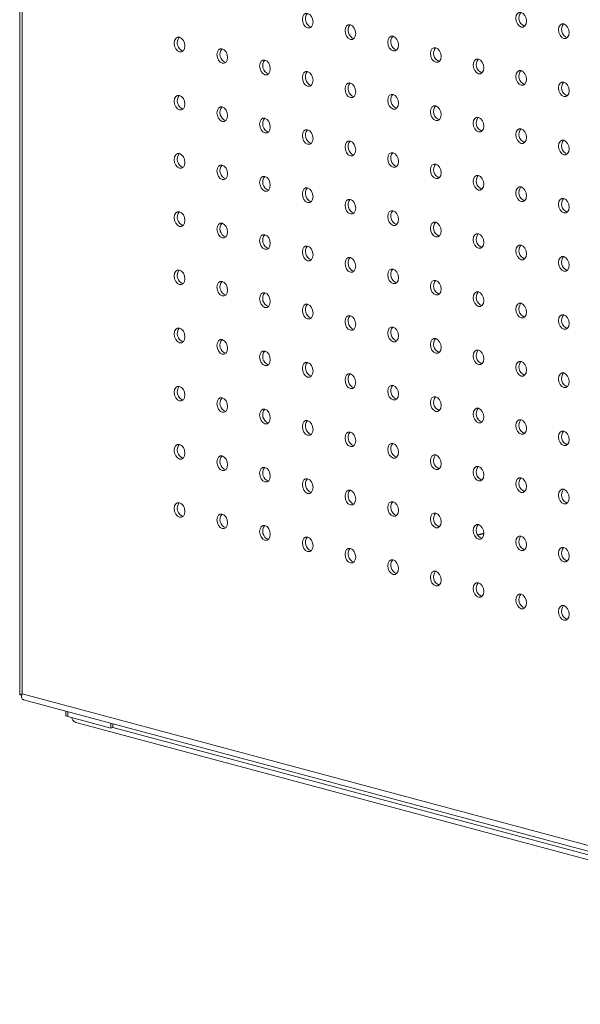
# Model space of a CAD drawing. Units: millimetres. Extents: x -1212 to -579, y -542 to 1550.
# Drawn here: x -1212 to -1063, y -542 to -281 of the extents above; entities that cross this region are included whole.
import ezdxf

# ---------------------------------------------------------------- set-up
doc = ezdxf.new("R2010")
doc.units = ezdxf.units.MM

msp = doc.modelspace()

# ---------------------------------------------------------------- linework, layer by layer
at = {"color": 7, "linetype": 'Continuous', "lineweight": 15}
for p, q in [((-1211.62, 493.86), (-1211.62, -459.72)), ((-1210.94, 492.72), (-1210.94, -459.43)), ((-1088.65, -416.88), (-1090.27, -417.31)), ((-1211.61, -459.72), (-1211.02, -459.74)), ((-1210.94, -459.43), (-934.48, -533.5)), ((-1210.58, -461.04), (-932.72, -535.48)), ((-1199.41, -464.03), (-1199.41, -465.11)), ((-1198.87, -465.46), (-1187.45, -468.52)), ((-1196.43, -467.18), (-918.18, -541.72)), ((-1187.45, -468.52), (-1187.45, -467.24)), ((-1187.45, -468.52), (-1186.92, -468.38)), ((-1186.92, -468.38), (-1186.92, -467.38))]:
    msp.add_line(p, q, dxfattribs=at)
at = {"color": 8, "linetype": 'Continuous', "lineweight": 15}
for p, q in [((-1088.65, -417.03), (-1090.19, -417.44)), ((-1198.87, -465.46), (-1198.87, -464.18)), ((-930.06, -537.19), (-1186.92, -468.38))]:
    msp.add_line(p, q, dxfattribs=at)
at = {"color": 7, "linetype": 'Continuous', "lineweight": 15, "flags": 128}
for points in [[(-1077.34, -281.21), (-1077.44, -280.44), (-1077.75, -279.74), (-1078.21, -279.2), (-1078.75, -278.9), (-1079.29, -278.91), (-1079.75, -279.2), (-1080.06, -279.74), (-1080.16, -280.45), (-1080.06, -281.22), (-1079.75, -281.93), (-1079.29, -282.47), (-1078.75, -282.76), (-1078.21, -282.76), (-1077.75, -282.46), (-1077.44, -281.92), (-1077.34, -281.21)], [(-1133.9, -281.47), (-1134.01, -280.7), (-1134.32, -280), (-1134.78, -279.46), (-1135.32, -279.16), (-1135.86, -279.17), (-1136.32, -279.46), (-1136.63, -280), (-1136.73, -280.71), (-1136.63, -281.48), (-1136.32, -282.19), (-1135.86, -282.73), (-1135.32, -283.02), (-1134.78, -283.02), (-1134.32, -282.72), (-1134.01, -282.18), (-1133.9, -281.47)], [(-1122.59, -284.5), (-1122.7, -283.73), (-1123.01, -283.03), (-1123.46, -282.49), (-1124.01, -282.2), (-1124.55, -282.2), (-1125.01, -282.49), (-1125.31, -283.03), (-1125.42, -283.74), (-1125.31, -284.51), (-1125.01, -285.22), (-1124.55, -285.76), (-1124.01, -286.05), (-1123.46, -286.05), (-1123.01, -285.75), (-1122.7, -285.21), (-1122.59, -284.5)], [(-1066.02, -284.24), (-1066.13, -283.47), (-1066.44, -282.77), (-1066.9, -282.23), (-1067.44, -281.94), (-1067.98, -281.94), (-1068.44, -282.23), (-1068.74, -282.77), (-1068.85, -283.48), (-1068.74, -284.25), (-1068.44, -284.96), (-1067.98, -285.5), (-1067.44, -285.79), (-1066.9, -285.79), (-1066.44, -285.49), (-1066.13, -284.95), (-1066.02, -284.24)], [(-1167.85, -287.79), (-1167.95, -287.03), (-1168.26, -286.32), (-1168.72, -285.78), (-1169.26, -285.49), (-1169.8, -285.49), (-1170.26, -285.78), (-1170.57, -286.33), (-1170.67, -287.03), (-1170.57, -287.8), (-1170.26, -288.51), (-1169.8, -289.05), (-1169.26, -289.34), (-1168.72, -289.34), (-1168.26, -289.04), (-1167.95, -288.5), (-1167.85, -287.79)], [(-1111.28, -287.53), (-1111.38, -286.77), (-1111.69, -286.06), (-1112.15, -285.52), (-1112.69, -285.23), (-1113.23, -285.23), (-1113.69, -285.52), (-1114, -286.07), (-1114.11, -286.77), (-1114, -287.54), (-1113.69, -288.25), (-1113.23, -288.79), (-1112.69, -289.08), (-1112.15, -289.08), (-1111.69, -288.78), (-1111.38, -288.24), (-1111.28, -287.53)], [(-1156.53, -290.82), (-1156.64, -290.06), (-1156.95, -289.35), (-1157.41, -288.81), (-1157.95, -288.52), (-1158.49, -288.52), (-1158.95, -288.81), (-1159.25, -289.36), (-1159.36, -290.06), (-1159.25, -290.83), (-1158.95, -291.54), (-1158.49, -292.08), (-1157.95, -292.37), (-1157.41, -292.37), (-1156.95, -292.07), (-1156.64, -291.53), (-1156.53, -290.82)], [(-1099.96, -290.56), (-1100.07, -289.8), (-1100.38, -289.09), (-1100.84, -288.55), (-1101.38, -288.26), (-1101.92, -288.26), (-1102.38, -288.55), (-1102.68, -289.1), (-1102.79, -289.81), (-1102.68, -290.57), (-1102.38, -291.28), (-1101.92, -291.82), (-1101.38, -292.11), (-1100.84, -292.11), (-1100.38, -291.81), (-1100.07, -291.27), (-1099.96, -290.56)], [(-1145.22, -293.85), (-1145.33, -293.09), (-1145.63, -292.38), (-1146.09, -291.84), (-1146.63, -291.55), (-1147.17, -291.55), (-1147.63, -291.84), (-1147.94, -292.39), (-1148.05, -293.1), (-1147.94, -293.86), (-1147.63, -294.57), (-1147.17, -295.11), (-1146.63, -295.4), (-1146.09, -295.4), (-1145.63, -295.11), (-1145.33, -294.56), (-1145.22, -293.85)], [(-1088.65, -293.59), (-1088.76, -292.83), (-1089.06, -292.12), (-1089.52, -291.58), (-1090.06, -291.29), (-1090.61, -291.29), (-1091.06, -291.58), (-1091.37, -292.13), (-1091.48, -292.84), (-1091.37, -293.6), (-1091.06, -294.31), (-1090.61, -294.85), (-1090.06, -295.14), (-1089.52, -295.14), (-1089.06, -294.85), (-1088.76, -294.3), (-1088.65, -293.59)], [(-1133.9, -296.88), (-1134.01, -296.12), (-1134.32, -295.41), (-1134.78, -294.87), (-1135.32, -294.58), (-1135.86, -294.58), (-1136.32, -294.88), (-1136.63, -295.42), (-1136.73, -296.13), (-1136.63, -296.89), (-1136.32, -297.6), (-1135.86, -298.14), (-1135.32, -298.43), (-1134.78, -298.43), (-1134.32, -298.14), (-1134.01, -297.59), (-1133.9, -296.88)], [(-1077.34, -296.63), (-1077.44, -295.86), (-1077.75, -295.15), (-1078.21, -294.61), (-1078.75, -294.32), (-1079.29, -294.32), (-1079.75, -294.62), (-1080.06, -295.16), (-1080.16, -295.87), (-1080.06, -296.63), (-1079.75, -297.34), (-1079.29, -297.88), (-1078.75, -298.17), (-1078.21, -298.17), (-1077.75, -297.88), (-1077.44, -297.33), (-1077.34, -296.63)], [(-1066.02, -299.66), (-1066.13, -298.89), (-1066.44, -298.18), (-1066.9, -297.64), (-1067.44, -297.35), (-1067.98, -297.35), (-1068.44, -297.65), (-1068.74, -298.19), (-1068.85, -298.9), (-1068.74, -299.66), (-1068.44, -300.37), (-1067.98, -300.91), (-1067.44, -301.2), (-1066.9, -301.2), (-1066.44, -300.91), (-1066.13, -300.36), (-1066.02, -299.66)], [(-1122.59, -299.92), (-1122.7, -299.15), (-1123.01, -298.44), (-1123.46, -297.9), (-1124.01, -297.61), (-1124.55, -297.61), (-1125.01, -297.91), (-1125.31, -298.45), (-1125.42, -299.16), (-1125.31, -299.92), (-1125.01, -300.63), (-1124.55, -301.17), (-1124.01, -301.46), (-1123.46, -301.46), (-1123.01, -301.17), (-1122.7, -300.62), (-1122.59, -299.92)], [(-1167.85, -303.21), (-1167.95, -302.44), (-1168.26, -301.73), (-1168.72, -301.19), (-1169.26, -300.9), (-1169.8, -300.9), (-1170.26, -301.2), (-1170.57, -301.74), (-1170.67, -302.45), (-1170.57, -303.22), (-1170.26, -303.92), (-1169.8, -304.46), (-1169.26, -304.75), (-1168.72, -304.75), (-1168.26, -304.46), (-1167.95, -303.92), (-1167.85, -303.21)], [(-1111.28, -302.95), (-1111.38, -302.18), (-1111.69, -301.47), (-1112.15, -300.93), (-1112.69, -300.64), (-1113.23, -300.64), (-1113.69, -300.94), (-1114, -301.48), (-1114.11, -302.19), (-1114, -302.96), (-1113.69, -303.66), (-1113.23, -304.2), (-1112.69, -304.5), (-1112.15, -304.49), (-1111.69, -304.2), (-1111.38, -303.66), (-1111.28, -302.95)], [(-1156.53, -306.24), (-1156.64, -305.47), (-1156.95, -304.76), (-1157.41, -304.22), (-1157.95, -303.93), (-1158.49, -303.93), (-1158.95, -304.23), (-1159.25, -304.77), (-1159.36, -305.48), (-1159.25, -306.25), (-1158.95, -306.95), (-1158.49, -307.49), (-1157.95, -307.79), (-1157.41, -307.78), (-1156.95, -307.49), (-1156.64, -306.95), (-1156.53, -306.24)], [(-1099.96, -305.98), (-1100.07, -305.21), (-1100.38, -304.5), (-1100.84, -303.96), (-1101.38, -303.67), (-1101.92, -303.67), (-1102.38, -303.97), (-1102.68, -304.51), (-1102.79, -305.22), (-1102.68, -305.99), (-1102.38, -306.69), (-1101.92, -307.23), (-1101.38, -307.53), (-1100.84, -307.52), (-1100.38, -307.23), (-1100.07, -306.69), (-1099.96, -305.98)], [(-1145.22, -309.27), (-1145.33, -308.5), (-1145.63, -307.8), (-1146.09, -307.25), (-1146.63, -306.96), (-1147.17, -306.96), (-1147.63, -307.26), (-1147.94, -307.8), (-1148.05, -308.51), (-1147.94, -309.28), (-1147.63, -309.98), (-1147.17, -310.53), (-1146.63, -310.82), (-1146.09, -310.82), (-1145.63, -310.52), (-1145.33, -309.98), (-1145.22, -309.27)], [(-1088.65, -309.01), (-1088.76, -308.24), (-1089.06, -307.54), (-1089.52, -307), (-1090.06, -306.7), (-1090.61, -306.71), (-1091.06, -307), (-1091.37, -307.54), (-1091.48, -308.25), (-1091.37, -309.02), (-1091.06, -309.72), (-1090.61, -310.27), (-1090.06, -310.56), (-1089.52, -310.56), (-1089.06, -310.26), (-1088.76, -309.72), (-1088.65, -309.01)], [(-1133.9, -312.3), (-1134.01, -311.53), (-1134.32, -310.83), (-1134.78, -310.29), (-1135.32, -309.99), (-1135.86, -310), (-1136.32, -310.29), (-1136.63, -310.83), (-1136.73, -311.54), (-1136.63, -312.31), (-1136.32, -313.02), (-1135.86, -313.56), (-1135.32, -313.85), (-1134.78, -313.85), (-1134.32, -313.55), (-1134.01, -313.01), (-1133.9, -312.3)], [(-1077.34, -312.04), (-1077.44, -311.27), (-1077.75, -310.57), (-1078.21, -310.03), (-1078.75, -309.73), (-1079.29, -309.74), (-1079.75, -310.03), (-1080.06, -310.57), (-1080.16, -311.28), (-1080.06, -312.05), (-1079.75, -312.76), (-1079.29, -313.3), (-1078.75, -313.59), (-1078.21, -313.59), (-1077.75, -313.29), (-1077.44, -312.75), (-1077.34, -312.04)], [(-1122.59, -315.33), (-1122.7, -314.56), (-1123.01, -313.86), (-1123.46, -313.32), (-1124.01, -313.03), (-1124.55, -313.03), (-1125.01, -313.32), (-1125.31, -313.86), (-1125.42, -314.57), (-1125.31, -315.34), (-1125.01, -316.05), (-1124.55, -316.59), (-1124.01, -316.88), (-1123.46, -316.88), (-1123.01, -316.58), (-1122.7, -316.04), (-1122.59, -315.33)], [(-1066.02, -315.07), (-1066.13, -314.31), (-1066.44, -313.6), (-1066.9, -313.06), (-1067.44, -312.77), (-1067.98, -312.77), (-1068.44, -313.06), (-1068.74, -313.6), (-1068.85, -314.31), (-1068.74, -315.08), (-1068.44, -315.79), (-1067.98, -316.33), (-1067.44, -316.62), (-1066.9, -316.62), (-1066.44, -316.32), (-1066.13, -315.78), (-1066.02, -315.07)], [(-1167.85, -318.62), (-1167.95, -317.86), (-1168.26, -317.15), (-1168.72, -316.61), (-1169.26, -316.32), (-1169.8, -316.32), (-1170.26, -316.61), (-1170.57, -317.16), (-1170.67, -317.86), (-1170.57, -318.63), (-1170.26, -319.34), (-1169.8, -319.88), (-1169.26, -320.17), (-1168.72, -320.17), (-1168.26, -319.87), (-1167.95, -319.33), (-1167.85, -318.62)], [(-1111.28, -318.36), (-1111.38, -317.6), (-1111.69, -316.89), (-1112.15, -316.35), (-1112.69, -316.06), (-1113.23, -316.06), (-1113.69, -316.35), (-1114, -316.9), (-1114.11, -317.6), (-1114, -318.37), (-1113.69, -319.08), (-1113.23, -319.62), (-1112.69, -319.91), (-1112.15, -319.91), (-1111.69, -319.61), (-1111.38, -319.07), (-1111.28, -318.36)], [(-1156.53, -321.65), (-1156.64, -320.89), (-1156.95, -320.18), (-1157.41, -319.64), (-1157.95, -319.35), (-1158.49, -319.35), (-1158.95, -319.64), (-1159.25, -320.19), (-1159.36, -320.9), (-1159.25, -321.66), (-1158.95, -322.37), (-1158.49, -322.91), (-1157.95, -323.2), (-1157.41, -323.2), (-1156.95, -322.9), (-1156.64, -322.36), (-1156.53, -321.65)], [(-1099.96, -321.39), (-1100.07, -320.63), (-1100.38, -319.92), (-1100.84, -319.38), (-1101.38, -319.09), (-1101.92, -319.09), (-1102.38, -319.38), (-1102.68, -319.93), (-1102.79, -320.64), (-1102.68, -321.4), (-1102.38, -322.11), (-1101.92, -322.65), (-1101.38, -322.94), (-1100.84, -322.94), (-1100.38, -322.64), (-1100.07, -322.1), (-1099.96, -321.39)], [(-1145.22, -324.68), (-1145.33, -323.92), (-1145.63, -323.21), (-1146.09, -322.67), (-1146.63, -322.38), (-1147.17, -322.38), (-1147.63, -322.67), (-1147.94, -323.22), (-1148.05, -323.93), (-1147.94, -324.69), (-1147.63, -325.4), (-1147.17, -325.94), (-1146.63, -326.23), (-1146.09, -326.23), (-1145.63, -325.94), (-1145.33, -325.39), (-1145.22, -324.68)], [(-1088.65, -324.42), (-1088.76, -323.66), (-1089.06, -322.95), (-1089.52, -322.41), (-1090.06, -322.12), (-1090.61, -322.12), (-1091.06, -322.41), (-1091.37, -322.96), (-1091.48, -323.67), (-1091.37, -324.43), (-1091.06, -325.14), (-1090.61, -325.68), (-1090.06, -325.97), (-1089.52, -325.97), (-1089.06, -325.68), (-1088.76, -325.13), (-1088.65, -324.42)], [(-1133.9, -327.72), (-1134.01, -326.95), (-1134.32, -326.24), (-1134.78, -325.7), (-1135.32, -325.41), (-1135.86, -325.41), (-1136.32, -325.71), (-1136.63, -326.25), (-1136.73, -326.96), (-1136.63, -327.72), (-1136.32, -328.43), (-1135.86, -328.97), (-1135.32, -329.26), (-1134.78, -329.26), (-1134.32, -328.97), (-1134.01, -328.42), (-1133.9, -327.72)], [(-1077.34, -327.46), (-1077.44, -326.69), (-1077.75, -325.98), (-1078.21, -325.44), (-1078.75, -325.15), (-1079.29, -325.15), (-1079.75, -325.45), (-1080.06, -325.99), (-1080.16, -326.7), (-1080.06, -327.46), (-1079.75, -328.17), (-1079.29, -328.71), (-1078.75, -329), (-1078.21, -329), (-1077.75, -328.71), (-1077.44, -328.16), (-1077.34, -327.46)], [(-1122.59, -330.75), (-1122.7, -329.98), (-1123.01, -329.27), (-1123.46, -328.73), (-1124.01, -328.44), (-1124.55, -328.44), (-1125.01, -328.74), (-1125.31, -329.28), (-1125.42, -329.99), (-1125.31, -330.75), (-1125.01, -331.46), (-1124.55, -332), (-1124.01, -332.29), (-1123.46, -332.29), (-1123.01, -332), (-1122.7, -331.45), (-1122.59, -330.75)], [(-1066.02, -330.49), (-1066.13, -329.72), (-1066.44, -329.01), (-1066.9, -328.47), (-1067.44, -328.18), (-1067.98, -328.18), (-1068.44, -328.48), (-1068.74, -329.02), (-1068.85, -329.73), (-1068.74, -330.49), (-1068.44, -331.2), (-1067.98, -331.74), (-1067.44, -332.03), (-1066.9, -332.03), (-1066.44, -331.74), (-1066.13, -331.19), (-1066.02, -330.49)], [(-1167.85, -334.04), (-1167.95, -333.27), (-1168.26, -332.56), (-1168.72, -332.02), (-1169.26, -331.73), (-1169.8, -331.73), (-1170.26, -332.03), (-1170.57, -332.57), (-1170.67, -333.28), (-1170.57, -334.05), (-1170.26, -334.75), (-1169.8, -335.29), (-1169.26, -335.58), (-1168.72, -335.58), (-1168.26, -335.29), (-1167.95, -334.75), (-1167.85, -334.04)], [(-1111.28, -333.78), (-1111.38, -333.01), (-1111.69, -332.3), (-1112.15, -331.76), (-1112.69, -331.47), (-1113.23, -331.47), (-1113.69, -331.77), (-1114, -332.31), (-1114.11, -333.02), (-1114, -333.79), (-1113.69, -334.49), (-1113.23, -335.03), (-1112.69, -335.33), (-1112.15, -335.32), (-1111.69, -335.03), (-1111.38, -334.49), (-1111.28, -333.78)], [(-1156.53, -337.07), (-1156.64, -336.3), (-1156.95, -335.59), (-1157.41, -335.05), (-1157.95, -334.76), (-1158.49, -334.76), (-1158.95, -335.06), (-1159.25, -335.6), (-1159.36, -336.31), (-1159.25, -337.08), (-1158.95, -337.78), (-1158.49, -338.32), (-1157.95, -338.62), (-1157.41, -338.61), (-1156.95, -338.32), (-1156.64, -337.78), (-1156.53, -337.07)], [(-1099.96, -336.81), (-1100.07, -336.04), (-1100.38, -335.33), (-1100.84, -334.79), (-1101.38, -334.5), (-1101.92, -334.5), (-1102.38, -334.8), (-1102.68, -335.34), (-1102.79, -336.05), (-1102.68, -336.82), (-1102.38, -337.52), (-1101.92, -338.06), (-1101.38, -338.36), (-1100.84, -338.35), (-1100.38, -338.06), (-1100.07, -337.52), (-1099.96, -336.81)], [(-1145.22, -340.1), (-1145.33, -339.33), (-1145.63, -338.63), (-1146.09, -338.09), (-1146.63, -337.79), (-1147.17, -337.8), (-1147.63, -338.09), (-1147.94, -338.63), (-1148.05, -339.34), (-1147.94, -340.11), (-1147.63, -340.81), (-1147.17, -341.36), (-1146.63, -341.65), (-1146.09, -341.65), (-1145.63, -341.35), (-1145.33, -340.81), (-1145.22, -340.1)], [(-1088.65, -339.84), (-1088.76, -339.07), (-1089.06, -338.37), (-1089.52, -337.83), (-1090.06, -337.53), (-1090.61, -337.54), (-1091.06, -337.83), (-1091.37, -338.37), (-1091.48, -339.08), (-1091.37, -339.85), (-1091.06, -340.56), (-1090.61, -341.1), (-1090.06, -341.39), (-1089.52, -341.39), (-1089.06, -341.09), (-1088.76, -340.55), (-1088.65, -339.84)], [(-1133.9, -343.13), (-1134.01, -342.36), (-1134.32, -341.66), (-1134.78, -341.12), (-1135.32, -340.82), (-1135.86, -340.83), (-1136.32, -341.12), (-1136.63, -341.66), (-1136.73, -342.37), (-1136.63, -343.14), (-1136.32, -343.85), (-1135.86, -344.39), (-1135.32, -344.68), (-1134.78, -344.68), (-1134.32, -344.38), (-1134.01, -343.84), (-1133.9, -343.13)], [(-1077.34, -342.87), (-1077.44, -342.1), (-1077.75, -341.4), (-1078.21, -340.86), (-1078.75, -340.56), (-1079.29, -340.57), (-1079.75, -340.86), (-1080.06, -341.4), (-1080.16, -342.11), (-1080.06, -342.88), (-1079.75, -343.59), (-1079.29, -344.13), (-1078.75, -344.42), (-1078.21, -344.42), (-1077.75, -344.12), (-1077.44, -343.58), (-1077.34, -342.87)], [(-1122.59, -346.16), (-1122.7, -345.4), (-1123.01, -344.69), (-1123.46, -344.15), (-1124.01, -343.86), (-1124.55, -343.86), (-1125.01, -344.15), (-1125.31, -344.69), (-1125.42, -345.4), (-1125.31, -346.17), (-1125.01, -346.88), (-1124.55, -347.42), (-1124.01, -347.71), (-1123.46, -347.71), (-1123.01, -347.41), (-1122.7, -346.87), (-1122.59, -346.16)], [(-1066.02, -345.9), (-1066.13, -345.14), (-1066.44, -344.43), (-1066.9, -343.89), (-1067.44, -343.6), (-1067.98, -343.6), (-1068.44, -343.89), (-1068.74, -344.44), (-1068.85, -345.14), (-1068.74, -345.91), (-1068.44, -346.62), (-1067.98, -347.16), (-1067.44, -347.45), (-1066.9, -347.45), (-1066.44, -347.15), (-1066.13, -346.61), (-1066.02, -345.9)], [(-1111.28, -349.19), (-1111.38, -348.43), (-1111.69, -347.72), (-1112.15, -347.18), (-1112.69, -346.89), (-1113.23, -346.89), (-1113.69, -347.18), (-1114, -347.73), (-1114.11, -348.43), (-1114, -349.2), (-1113.69, -349.91), (-1113.23, -350.45), (-1112.69, -350.74), (-1112.15, -350.74), (-1111.69, -350.44), (-1111.38, -349.9), (-1111.28, -349.19)], [(-1167.85, -349.45), (-1167.95, -348.69), (-1168.26, -347.98), (-1168.72, -347.44), (-1169.26, -347.15), (-1169.8, -347.15), (-1170.26, -347.44), (-1170.57, -347.99), (-1170.67, -348.69), (-1170.57, -349.46), (-1170.26, -350.17), (-1169.8, -350.71), (-1169.26, -351), (-1168.72, -351), (-1168.26, -350.7), (-1167.95, -350.16), (-1167.85, -349.45)], [(-1156.53, -352.48), (-1156.64, -351.72), (-1156.95, -351.01), (-1157.41, -350.47), (-1157.95, -350.18), (-1158.49, -350.18), (-1158.95, -350.47), (-1159.25, -351.02), (-1159.36, -351.73), (-1159.25, -352.49), (-1158.95, -353.2), (-1158.49, -353.74), (-1157.95, -354.03), (-1157.41, -354.03), (-1156.95, -353.73), (-1156.64, -353.19), (-1156.53, -352.48)], [(-1099.96, -352.22), (-1100.07, -351.46), (-1100.38, -350.75), (-1100.84, -350.21), (-1101.38, -349.92), (-1101.92, -349.92), (-1102.38, -350.21), (-1102.68, -350.76), (-1102.79, -351.47), (-1102.68, -352.23), (-1102.38, -352.94), (-1101.92, -353.48), (-1101.38, -353.77), (-1100.84, -353.77), (-1100.38, -353.47), (-1100.07, -352.93), (-1099.96, -352.22)], [(-1145.22, -355.51), (-1145.33, -354.75), (-1145.63, -354.04), (-1146.09, -353.5), (-1146.63, -353.21), (-1147.17, -353.21), (-1147.63, -353.5), (-1147.94, -354.05), (-1148.05, -354.76), (-1147.94, -355.52), (-1147.63, -356.23), (-1147.17, -356.77), (-1146.63, -357.06), (-1146.09, -357.06), (-1145.63, -356.77), (-1145.33, -356.22), (-1145.22, -355.51)], [(-1088.65, -355.25), (-1088.76, -354.49), (-1089.06, -353.78), (-1089.52, -353.24), (-1090.06, -352.95), (-1090.61, -352.95), (-1091.06, -353.25), (-1091.37, -353.79), (-1091.48, -354.5), (-1091.37, -355.26), (-1091.06, -355.97), (-1090.61, -356.51), (-1090.06, -356.8), (-1089.52, -356.8), (-1089.06, -356.51), (-1088.76, -355.96), (-1088.65, -355.25)], [(-1133.9, -358.55), (-1134.01, -357.78), (-1134.32, -357.07), (-1134.78, -356.53), (-1135.32, -356.24), (-1135.86, -356.24), (-1136.32, -356.54), (-1136.63, -357.08), (-1136.73, -357.79), (-1136.63, -358.55), (-1136.32, -359.26), (-1135.86, -359.8), (-1135.32, -360.09), (-1134.78, -360.09), (-1134.32, -359.8), (-1134.01, -359.25), (-1133.9, -358.55)], [(-1077.34, -358.29), (-1077.44, -357.52), (-1077.75, -356.81), (-1078.21, -356.27), (-1078.75, -355.98), (-1079.29, -355.98), (-1079.75, -356.28), (-1080.06, -356.82), (-1080.16, -357.53), (-1080.06, -358.29), (-1079.75, -359), (-1079.29, -359.54), (-1078.75, -359.83), (-1078.21, -359.83), (-1077.75, -359.54), (-1077.44, -358.99), (-1077.34, -358.29)], [(-1122.59, -361.58), (-1122.7, -360.81), (-1123.01, -360.1), (-1123.46, -359.56), (-1124.01, -359.27), (-1124.55, -359.27), (-1125.01, -359.57), (-1125.31, -360.11), (-1125.42, -360.82), (-1125.31, -361.58), (-1125.01, -362.29), (-1124.55, -362.83), (-1124.01, -363.12), (-1123.46, -363.12), (-1123.01, -362.83), (-1122.7, -362.28), (-1122.59, -361.58)], [(-1066.02, -361.32), (-1066.13, -360.55), (-1066.44, -359.84), (-1066.9, -359.3), (-1067.44, -359.01), (-1067.98, -359.01), (-1068.44, -359.31), (-1068.74, -359.85), (-1068.85, -360.56), (-1068.74, -361.33), (-1068.44, -362.03), (-1067.98, -362.57), (-1067.44, -362.86), (-1066.9, -362.86), (-1066.44, -362.57), (-1066.13, -362.03), (-1066.02, -361.32)], [(-1167.85, -364.87), (-1167.95, -364.1), (-1168.26, -363.39), (-1168.72, -362.85), (-1169.26, -362.56), (-1169.8, -362.56), (-1170.26, -362.86), (-1170.57, -363.4), (-1170.67, -364.11), (-1170.57, -364.88), (-1170.26, -365.58), (-1169.8, -366.12), (-1169.26, -366.42), (-1168.72, -366.41), (-1168.26, -366.12), (-1167.95, -365.58), (-1167.85, -364.87)], [(-1111.28, -364.61), (-1111.38, -363.84), (-1111.69, -363.13), (-1112.15, -362.59), (-1112.69, -362.3), (-1113.23, -362.3), (-1113.69, -362.6), (-1114, -363.14), (-1114.11, -363.85), (-1114, -364.62), (-1113.69, -365.32), (-1113.23, -365.86), (-1112.69, -366.16), (-1112.15, -366.15), (-1111.69, -365.86), (-1111.38, -365.32), (-1111.28, -364.61)], [(-1156.53, -367.9), (-1156.64, -367.13), (-1156.95, -366.42), (-1157.41, -365.88), (-1157.95, -365.59), (-1158.49, -365.59), (-1158.95, -365.89), (-1159.25, -366.43), (-1159.36, -367.14), (-1159.25, -367.91), (-1158.95, -368.61), (-1158.49, -369.15), (-1157.95, -369.45), (-1157.41, -369.44), (-1156.95, -369.15), (-1156.64, -368.61), (-1156.53, -367.9)], [(-1099.96, -367.64), (-1100.07, -366.87), (-1100.38, -366.16), (-1100.84, -365.62), (-1101.38, -365.33), (-1101.92, -365.33), (-1102.38, -365.63), (-1102.68, -366.17), (-1102.79, -366.88), (-1102.68, -367.65), (-1102.38, -368.35), (-1101.92, -368.89), (-1101.38, -369.19), (-1100.84, -369.18), (-1100.38, -368.89), (-1100.07, -368.35), (-1099.96, -367.64)], [(-1145.22, -370.93), (-1145.33, -370.16), (-1145.63, -369.46), (-1146.09, -368.92), (-1146.63, -368.62), (-1147.17, -368.63), (-1147.63, -368.92), (-1147.94, -369.46), (-1148.05, -370.17), (-1147.94, -370.94), (-1147.63, -371.65), (-1147.17, -372.19), (-1146.63, -372.48), (-1146.09, -372.48), (-1145.63, -372.18), (-1145.33, -371.64), (-1145.22, -370.93)], [(-1088.65, -370.67), (-1088.76, -369.9), (-1089.06, -369.2), (-1089.52, -368.66), (-1090.06, -368.36), (-1090.61, -368.37), (-1091.06, -368.66), (-1091.37, -369.2), (-1091.48, -369.91), (-1091.37, -370.68), (-1091.06, -371.39), (-1090.61, -371.93), (-1090.06, -372.22), (-1089.52, -372.22), (-1089.06, -371.92), (-1088.76, -371.38), (-1088.65, -370.67)], [(-1133.9, -373.96), (-1134.01, -373.19), (-1134.32, -372.49), (-1134.78, -371.95), (-1135.32, -371.65), (-1135.86, -371.66), (-1136.32, -371.95), (-1136.63, -372.49), (-1136.73, -373.2), (-1136.63, -373.97), (-1136.32, -374.68), (-1135.86, -375.22), (-1135.32, -375.51), (-1134.78, -375.51), (-1134.32, -375.21), (-1134.01, -374.67), (-1133.9, -373.96)], [(-1077.34, -373.7), (-1077.44, -372.93), (-1077.75, -372.23), (-1078.21, -371.69), (-1078.75, -371.39), (-1079.29, -371.4), (-1079.75, -371.69), (-1080.06, -372.23), (-1080.16, -372.94), (-1080.06, -373.71), (-1079.75, -374.42), (-1079.29, -374.96), (-1078.75, -375.25), (-1078.21, -375.25), (-1077.75, -374.95), (-1077.44, -374.41), (-1077.34, -373.7)], [(-1122.59, -376.99), (-1122.7, -376.23), (-1123.01, -375.52), (-1123.46, -374.98), (-1124.01, -374.69), (-1124.55, -374.69), (-1125.01, -374.98), (-1125.31, -375.53), (-1125.42, -376.23), (-1125.31, -377), (-1125.01, -377.71), (-1124.55, -378.25), (-1124.01, -378.54), (-1123.46, -378.54), (-1123.01, -378.24), (-1122.7, -377.7), (-1122.59, -376.99)], [(-1066.02, -376.73), (-1066.13, -375.97), (-1066.44, -375.26), (-1066.9, -374.72), (-1067.44, -374.43), (-1067.98, -374.43), (-1068.44, -374.72), (-1068.74, -375.27), (-1068.85, -375.97), (-1068.74, -376.74), (-1068.44, -377.45), (-1067.98, -377.99), (-1067.44, -378.28), (-1066.9, -378.28), (-1066.44, -377.98), (-1066.13, -377.44), (-1066.02, -376.73)], [(-1167.85, -380.28), (-1167.95, -379.52), (-1168.26, -378.81), (-1168.72, -378.27), (-1169.26, -377.98), (-1169.8, -377.98), (-1170.26, -378.27), (-1170.57, -378.82), (-1170.67, -379.52), (-1170.57, -380.29), (-1170.26, -381), (-1169.8, -381.54), (-1169.26, -381.83), (-1168.72, -381.83), (-1168.26, -381.53), (-1167.95, -380.99), (-1167.85, -380.28)], [(-1111.28, -380.02), (-1111.38, -379.26), (-1111.69, -378.55), (-1112.15, -378.01), (-1112.69, -377.72), (-1113.23, -377.72), (-1113.69, -378.01), (-1114, -378.56), (-1114.11, -379.26), (-1114, -380.03), (-1113.69, -380.74), (-1113.23, -381.28), (-1112.69, -381.57), (-1112.15, -381.57), (-1111.69, -381.27), (-1111.38, -380.73), (-1111.28, -380.02)], [(-1099.96, -383.05), (-1100.07, -382.29), (-1100.38, -381.58), (-1100.84, -381.04), (-1101.38, -380.75), (-1101.92, -380.75), (-1102.38, -381.04), (-1102.68, -381.59), (-1102.79, -382.3), (-1102.68, -383.06), (-1102.38, -383.77), (-1101.92, -384.31), (-1101.38, -384.6), (-1100.84, -384.6), (-1100.38, -384.31), (-1100.07, -383.76), (-1099.96, -383.05)], [(-1156.53, -383.31), (-1156.64, -382.55), (-1156.95, -381.84), (-1157.41, -381.3), (-1157.95, -381.01), (-1158.49, -381.01), (-1158.95, -381.3), (-1159.25, -381.85), (-1159.36, -382.56), (-1159.25, -383.32), (-1158.95, -384.03), (-1158.49, -384.57), (-1157.95, -384.86), (-1157.41, -384.86), (-1156.95, -384.56), (-1156.64, -384.02), (-1156.53, -383.31)], [(-1145.22, -386.34), (-1145.33, -385.58), (-1145.63, -384.87), (-1146.09, -384.33), (-1146.63, -384.04), (-1147.17, -384.04), (-1147.63, -384.34), (-1147.94, -384.88), (-1148.05, -385.59), (-1147.94, -386.35), (-1147.63, -387.06), (-1147.17, -387.6), (-1146.63, -387.89), (-1146.09, -387.89), (-1145.63, -387.6), (-1145.33, -387.05), (-1145.22, -386.34)], [(-1088.65, -386.08), (-1088.76, -385.32), (-1089.06, -384.61), (-1089.52, -384.07), (-1090.06, -383.78), (-1090.61, -383.78), (-1091.06, -384.08), (-1091.37, -384.62), (-1091.48, -385.33), (-1091.37, -386.09), (-1091.06, -386.8), (-1090.61, -387.34), (-1090.06, -387.63), (-1089.52, -387.63), (-1089.06, -387.34), (-1088.76, -386.79), (-1088.65, -386.08)], [(-1133.9, -389.38), (-1134.01, -388.61), (-1134.32, -387.9), (-1134.78, -387.36), (-1135.32, -387.07), (-1135.86, -387.07), (-1136.32, -387.37), (-1136.63, -387.91), (-1136.73, -388.62), (-1136.63, -389.38), (-1136.32, -390.09), (-1135.86, -390.63), (-1135.32, -390.92), (-1134.78, -390.92), (-1134.32, -390.63), (-1134.01, -390.08), (-1133.9, -389.38)], [(-1077.34, -389.12), (-1077.44, -388.35), (-1077.75, -387.64), (-1078.21, -387.1), (-1078.75, -386.81), (-1079.29, -386.81), (-1079.75, -387.11), (-1080.06, -387.65), (-1080.16, -388.36), (-1080.06, -389.12), (-1079.75, -389.83), (-1079.29, -390.37), (-1078.75, -390.66), (-1078.21, -390.66), (-1077.75, -390.37), (-1077.44, -389.82), (-1077.34, -389.12)], [(-1122.59, -392.41), (-1122.7, -391.64), (-1123.01, -390.93), (-1123.46, -390.39), (-1124.01, -390.1), (-1124.55, -390.1), (-1125.01, -390.4), (-1125.31, -390.94), (-1125.42, -391.65), (-1125.31, -392.42), (-1125.01, -393.12), (-1124.55, -393.66), (-1124.01, -393.95), (-1123.46, -393.95), (-1123.01, -393.66), (-1122.7, -393.12), (-1122.59, -392.41)], [(-1066.02, -392.15), (-1066.13, -391.38), (-1066.44, -390.67), (-1066.9, -390.13), (-1067.44, -389.84), (-1067.98, -389.84), (-1068.44, -390.14), (-1068.74, -390.68), (-1068.85, -391.39), (-1068.74, -392.16), (-1068.44, -392.86), (-1067.98, -393.4), (-1067.44, -393.69), (-1066.9, -393.69), (-1066.44, -393.4), (-1066.13, -392.86), (-1066.02, -392.15)], [(-1167.85, -395.7), (-1167.95, -394.93), (-1168.26, -394.22), (-1168.72, -393.68), (-1169.26, -393.39), (-1169.8, -393.39), (-1170.26, -393.69), (-1170.57, -394.23), (-1170.67, -394.94), (-1170.57, -395.71), (-1170.26, -396.41), (-1169.8, -396.95), (-1169.26, -397.25), (-1168.72, -397.24), (-1168.26, -396.95), (-1167.95, -396.41), (-1167.85, -395.7)], [(-1111.28, -395.44), (-1111.38, -394.67), (-1111.69, -393.96), (-1112.15, -393.42), (-1112.69, -393.13), (-1113.23, -393.13), (-1113.69, -393.43), (-1114, -393.97), (-1114.11, -394.68), (-1114, -395.45), (-1113.69, -396.15), (-1113.23, -396.69), (-1112.69, -396.99), (-1112.15, -396.98), (-1111.69, -396.69), (-1111.38, -396.15), (-1111.28, -395.44)], [(-1156.53, -398.73), (-1156.64, -397.96), (-1156.95, -397.25), (-1157.41, -396.71), (-1157.95, -396.42), (-1158.49, -396.42), (-1158.95, -396.72), (-1159.25, -397.26), (-1159.36, -397.97), (-1159.25, -398.74), (-1158.95, -399.44), (-1158.49, -399.98), (-1157.95, -400.28), (-1157.41, -400.27), (-1156.95, -399.98), (-1156.64, -399.44), (-1156.53, -398.73)], [(-1099.96, -398.47), (-1100.07, -397.7), (-1100.38, -397), (-1100.84, -396.45), (-1101.38, -396.16), (-1101.92, -396.16), (-1102.38, -396.46), (-1102.68, -397), (-1102.79, -397.71), (-1102.68, -398.48), (-1102.38, -399.18), (-1101.92, -399.73), (-1101.38, -400.02), (-1100.84, -400.02), (-1100.38, -399.72), (-1100.07, -399.18), (-1099.96, -398.47)], [(-1145.22, -401.76), (-1145.33, -400.99), (-1145.63, -400.29), (-1146.09, -399.75), (-1146.63, -399.45), (-1147.17, -399.46), (-1147.63, -399.75), (-1147.94, -400.29), (-1148.05, -401), (-1147.94, -401.77), (-1147.63, -402.48), (-1147.17, -403.02), (-1146.63, -403.31), (-1146.09, -403.31), (-1145.63, -403.01), (-1145.33, -402.47), (-1145.22, -401.76)], [(-1088.65, -401.5), (-1088.76, -400.73), (-1089.06, -400.03), (-1089.52, -399.49), (-1090.06, -399.19), (-1090.61, -399.2), (-1091.06, -399.49), (-1091.37, -400.03), (-1091.48, -400.74), (-1091.37, -401.51), (-1091.06, -402.22), (-1090.61, -402.76), (-1090.06, -403.05), (-1089.52, -403.05), (-1089.06, -402.75), (-1088.76, -402.21), (-1088.65, -401.5)], [(-1133.9, -404.79), (-1134.01, -404.02), (-1134.32, -403.32), (-1134.78, -402.78), (-1135.32, -402.48), (-1135.86, -402.49), (-1136.32, -402.78), (-1136.63, -403.32), (-1136.73, -404.03), (-1136.63, -404.8), (-1136.32, -405.51), (-1135.86, -406.05), (-1135.32, -406.34), (-1134.78, -406.34), (-1134.32, -406.04), (-1134.01, -405.5), (-1133.9, -404.79)], [(-1077.34, -404.53), (-1077.44, -403.76), (-1077.75, -403.06), (-1078.21, -402.52), (-1078.75, -402.23), (-1079.29, -402.23), (-1079.75, -402.52), (-1080.06, -403.06), (-1080.16, -403.77), (-1080.06, -404.54), (-1079.75, -405.25), (-1079.29, -405.79), (-1078.75, -406.08), (-1078.21, -406.08), (-1077.75, -405.78), (-1077.44, -405.24), (-1077.34, -404.53)], [(-1122.59, -407.82), (-1122.7, -407.06), (-1123.01, -406.35), (-1123.46, -405.81), (-1124.01, -405.52), (-1124.55, -405.52), (-1125.01, -405.81), (-1125.31, -406.36), (-1125.42, -407.06), (-1125.31, -407.83), (-1125.01, -408.54), (-1124.55, -409.08), (-1124.01, -409.37), (-1123.46, -409.37), (-1123.01, -409.07), (-1122.7, -408.53), (-1122.59, -407.82)], [(-1066.02, -407.56), (-1066.13, -406.8), (-1066.44, -406.09), (-1066.9, -405.55), (-1067.44, -405.26), (-1067.98, -405.26), (-1068.44, -405.55), (-1068.74, -406.1), (-1068.85, -406.8), (-1068.74, -407.57), (-1068.44, -408.28), (-1067.98, -408.82), (-1067.44, -409.11), (-1066.9, -409.11), (-1066.44, -408.81), (-1066.13, -408.27), (-1066.02, -407.56)], [(-1167.85, -411.11), (-1167.95, -410.35), (-1168.26, -409.64), (-1168.72, -409.1), (-1169.26, -408.81), (-1169.8, -408.81), (-1170.26, -409.1), (-1170.57, -409.65), (-1170.67, -410.35), (-1170.57, -411.12), (-1170.26, -411.83), (-1169.8, -412.37), (-1169.26, -412.66), (-1168.72, -412.66), (-1168.26, -412.36), (-1167.95, -411.82), (-1167.85, -411.11)], [(-1111.28, -410.85), (-1111.38, -410.09), (-1111.69, -409.38), (-1112.15, -408.84), (-1112.69, -408.55), (-1113.23, -408.55), (-1113.69, -408.84), (-1114, -409.39), (-1114.11, -410.09), (-1114, -410.86), (-1113.69, -411.57), (-1113.23, -412.11), (-1112.69, -412.4), (-1112.15, -412.4), (-1111.69, -412.1), (-1111.38, -411.56), (-1111.28, -410.85)], [(-1156.53, -414.14), (-1156.64, -413.38), (-1156.95, -412.67), (-1157.41, -412.13), (-1157.95, -411.84), (-1158.49, -411.84), (-1158.95, -412.13), (-1159.25, -412.68), (-1159.36, -413.39), (-1159.25, -414.15), (-1158.95, -414.86), (-1158.49, -415.4), (-1157.95, -415.69), (-1157.41, -415.69), (-1156.95, -415.4), (-1156.64, -414.85), (-1156.53, -414.14)], [(-1099.96, -413.88), (-1100.07, -413.12), (-1100.38, -412.41), (-1100.84, -411.87), (-1101.38, -411.58), (-1101.92, -411.58), (-1102.38, -411.87), (-1102.68, -412.42), (-1102.79, -413.13), (-1102.68, -413.89), (-1102.38, -414.6), (-1101.92, -415.14), (-1101.38, -415.43), (-1100.84, -415.43), (-1100.38, -415.14), (-1100.07, -414.59), (-1099.96, -413.88)], [(-1088.65, -416.91), (-1088.76, -416.15), (-1089.06, -415.44), (-1089.52, -414.9), (-1090.06, -414.61), (-1090.61, -414.61), (-1091.06, -414.91), (-1091.37, -415.45), (-1091.48, -416.16), (-1091.37, -416.92), (-1091.06, -417.63), (-1090.61, -418.17), (-1090.06, -418.46), (-1089.52, -418.46), (-1089.06, -418.17), (-1088.76, -417.62), (-1088.65, -416.91)], [(-1145.22, -417.17), (-1145.33, -416.41), (-1145.63, -415.7), (-1146.09, -415.16), (-1146.63, -414.87), (-1147.17, -414.87), (-1147.63, -415.17), (-1147.94, -415.71), (-1148.05, -416.42), (-1147.94, -417.18), (-1147.63, -417.89), (-1147.17, -418.43), (-1146.63, -418.72), (-1146.09, -418.72), (-1145.63, -418.43), (-1145.33, -417.88), (-1145.22, -417.17)], [(-1133.9, -420.21), (-1134.01, -419.44), (-1134.32, -418.73), (-1134.78, -418.19), (-1135.32, -417.9), (-1135.86, -417.9), (-1136.32, -418.2), (-1136.63, -418.74), (-1136.73, -419.45), (-1136.63, -420.21), (-1136.32, -420.92), (-1135.86, -421.46), (-1135.32, -421.75), (-1134.78, -421.75), (-1134.32, -421.46), (-1134.01, -420.91), (-1133.9, -420.21)], [(-1077.34, -419.95), (-1077.44, -419.18), (-1077.75, -418.47), (-1078.21, -417.93), (-1078.75, -417.64), (-1079.29, -417.64), (-1079.75, -417.94), (-1080.06, -418.48), (-1080.16, -419.19), (-1080.06, -419.95), (-1079.75, -420.66), (-1079.29, -421.2), (-1078.75, -421.49), (-1078.21, -421.49), (-1077.75, -421.2), (-1077.44, -420.65), (-1077.34, -419.95)], [(-1122.59, -423.24), (-1122.7, -422.47), (-1123.01, -421.76), (-1123.46, -421.22), (-1124.01, -420.93), (-1124.55, -420.93), (-1125.01, -421.23), (-1125.31, -421.77), (-1125.42, -422.48), (-1125.31, -423.25), (-1125.01, -423.95), (-1124.55, -424.49), (-1124.01, -424.78), (-1123.46, -424.78), (-1123.01, -424.49), (-1122.7, -423.95), (-1122.59, -423.24)], [(-1066.02, -422.98), (-1066.13, -422.21), (-1066.44, -421.5), (-1066.9, -420.96), (-1067.44, -420.67), (-1067.98, -420.67), (-1068.44, -420.97), (-1068.74, -421.51), (-1068.85, -422.22), (-1068.74, -422.99), (-1068.44, -423.69), (-1067.98, -424.23), (-1067.44, -424.52), (-1066.9, -424.52), (-1066.44, -424.23), (-1066.13, -423.69), (-1066.02, -422.98)], [(-1111.28, -426.27), (-1111.38, -425.5), (-1111.69, -424.79), (-1112.15, -424.25), (-1112.69, -423.96), (-1113.23, -423.96), (-1113.69, -424.26), (-1114, -424.8), (-1114.11, -425.51), (-1114, -426.28), (-1113.69, -426.98), (-1113.23, -427.52), (-1112.69, -427.82), (-1112.15, -427.81), (-1111.69, -427.52), (-1111.38, -426.98), (-1111.28, -426.27)], [(-1099.96, -429.3), (-1100.07, -428.53), (-1100.38, -427.83), (-1100.84, -427.28), (-1101.38, -426.99), (-1101.92, -426.99), (-1102.38, -427.29), (-1102.68, -427.83), (-1102.79, -428.54), (-1102.68, -429.31), (-1102.38, -430.01), (-1101.92, -430.56), (-1101.38, -430.85), (-1100.84, -430.85), (-1100.38, -430.55), (-1100.07, -430.01), (-1099.96, -429.3)], [(-1088.65, -432.33), (-1088.76, -431.56), (-1089.06, -430.86), (-1089.52, -430.32), (-1090.06, -430.02), (-1090.61, -430.03), (-1091.06, -430.32), (-1091.37, -430.86), (-1091.48, -431.57), (-1091.37, -432.34), (-1091.06, -433.05), (-1090.61, -433.59), (-1090.06, -433.88), (-1089.52, -433.88), (-1089.06, -433.58), (-1088.76, -433.04), (-1088.65, -432.33)], [(-1077.34, -435.36), (-1077.44, -434.59), (-1077.75, -433.89), (-1078.21, -433.35), (-1078.75, -433.06), (-1079.29, -433.06), (-1079.75, -433.35), (-1080.06, -433.89), (-1080.16, -434.6), (-1080.06, -435.37), (-1079.75, -436.08), (-1079.29, -436.62), (-1078.75, -436.91), (-1078.21, -436.91), (-1077.75, -436.61), (-1077.44, -436.07), (-1077.34, -435.36)], [(-1066.02, -438.39), (-1066.13, -437.63), (-1066.44, -436.92), (-1066.9, -436.38), (-1067.44, -436.09), (-1067.98, -436.09), (-1068.44, -436.38), (-1068.74, -436.93), (-1068.85, -437.63), (-1068.74, -438.4), (-1068.44, -439.11), (-1067.98, -439.65), (-1067.44, -439.94), (-1066.9, -439.94), (-1066.44, -439.64), (-1066.13, -439.1), (-1066.02, -438.39)], [(-1198.87, -465.46), (-1199.1, -465.39), (-1199.27, -465.3), (-1199.37, -465.21), (-1199.41, -465.11)]]:
    msp.add_lwpolyline(points, dxfattribs=at)
at = {"color": 7, "linetype": 'Continuous', "lineweight": 15}
for centre in [(-1133.61, -280.63), (-1077.05, -280.37), (-1122.3, -283.67), (-1065.73, -283.41), (-1167.56, -286.96), (-1110.99, -286.7), (-1156.24, -289.99), (-1099.67, -289.73), (-1144.93, -293.02), (-1088.36, -292.76), (-1133.61, -296.05), (-1077.05, -295.79), (-1065.73, -298.82), (-1122.3, -299.08), (-1167.56, -302.37), (-1110.99, -302.11), (-1156.24, -305.4), (-1099.67, -305.14), (-1144.93, -308.43), (-1088.36, -308.17), (-1133.61, -311.46), (-1077.05, -311.2), (-1122.3, -314.5), (-1065.73, -314.24), (-1167.56, -317.79), (-1110.99, -317.53), (-1156.24, -320.82), (-1099.67, -320.56), (-1144.93, -323.85), (-1088.36, -323.59), (-1133.61, -326.88), (-1077.05, -326.62), (-1122.3, -329.91), (-1065.73, -329.65), (-1167.56, -333.2), (-1110.99, -332.94), (-1156.24, -336.23), (-1099.67, -335.97), (-1144.93, -339.26), (-1088.36, -339), (-1133.61, -342.29), (-1077.05, -342.03), (-1122.3, -345.33), (-1065.73, -345.07), (-1110.99, -348.36), (-1167.56, -348.62), (-1156.24, -351.65), (-1099.67, -351.39), (-1144.93, -354.68), (-1088.36, -354.42), (-1133.61, -357.71), (-1077.05, -357.45), (-1122.3, -360.74), (-1065.73, -360.48), (-1167.56, -364.03), (-1110.99, -363.77), (-1156.24, -367.06), (-1099.67, -366.8), (-1144.93, -370.09), (-1088.36, -369.83), (-1133.61, -373.12), (-1077.05, -372.86), (-1122.3, -376.16), (-1065.73, -375.9), (-1167.56, -379.45), (-1110.99, -379.19), (-1099.67, -382.22), (-1156.24, -382.48), (-1144.93, -385.51), (-1088.36, -385.25), (-1133.61, -388.54), (-1077.05, -388.28), (-1122.3, -391.57), (-1065.73, -391.31), (-1167.56, -394.86), (-1110.99, -394.6), (-1156.24, -397.89), (-1099.67, -397.63), (-1144.93, -400.92), (-1088.36, -400.66), (-1133.61, -403.95), (-1077.05, -403.7), (-1122.3, -406.99), (-1065.73, -406.73), (-1167.56, -410.28), (-1110.99, -410.02), (-1156.24, -413.31), (-1099.67, -413.05), (-1088.36, -416.08), (-1144.93, -416.34), (-1133.61, -419.37), (-1077.05, -419.11), (-1122.3, -422.4), (-1065.73, -422.14), (-1110.99, -425.43), (-1099.67, -428.46), (-1088.36, -431.49), (-1077.05, -434.53), (-1065.73, -437.56)]:
    msp.add_arc(centre, 2.31, 139.9993, 249.9966, dxfattribs=at)
for points, knots in [([(-1210.94, -459.43), (-1211.13, -459.51), (-1211.46, -459.63), (-1211.62, -459.72), (-1211.61, -459.72), (-1211.61, -459.72)], [0, 0, 0, 0, 0.4975746, 0.9069092, 1, 1, 1, 1]), ([(-1210.58, -461.02), (-1210.67, -460.99), (-1210.9, -460.93), (-1211.1, -460.6), (-1211.15, -460.1), (-1211.01, -459.66), (-1210.94, -459.43)], [0, 0, 0, 0, 0.170881, 0.42884, 0.696615, 1, 1, 1, 1]), ([(-1196.43, -467.17), (-1196.63, -467.1), (-1197.05, -466.94), (-1197.55, -466.42), (-1197.75, -465.96), (-1197.85, -465.73)], [0, 0, 0, 0, 0.32351, 0.664177, 1, 1, 1, 1])]:
    msp.add_open_spline(points, degree=3, knots=knots, dxfattribs=at)

doc.saveas('drawing.dxf')
